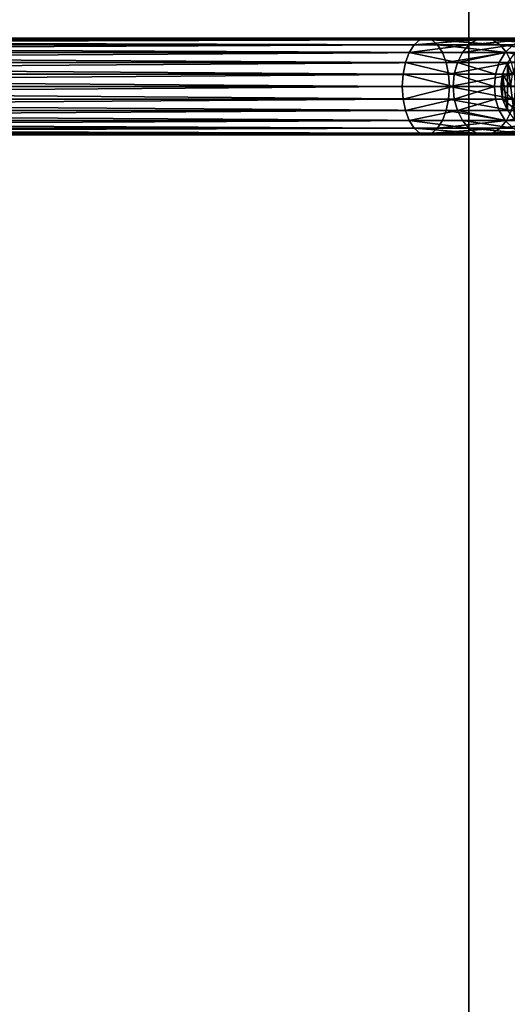
# Model space of a CAD drawing. Units: millimetres. Extents: x 0 to 545, y 0 to 1380.
# Drawn here: x 272 to 363, y 690 to 873 of the extents above; entities that cross this region are included whole.
import ezdxf

# ---------------------------------------------------------------- set-up
doc = ezdxf.new("R2010")
doc.units = ezdxf.units.MM
doc.layers.get('0').update_dxf_attribs({"true_color": 0xff5454})

# ---------------------------------------------------------------- blocks, each defined once
blk = doc.blocks.new('Component_2')
for p, q in [((0, 0), (0, 1380)), ((0, 0, 30), (0, 1380, 30))]:
    blk.add_line(p, q)
mesh = blk.add_polyface()
corners = [(30, 1380), (0, 0), (0, 1380), (30, 0)]
mesh.append_faces([[corners[k] for k in face] for face in [(0, 1, 2), (1, 0, 3)]], dxfattribs={"vtx0": -1})
mesh = blk.add_polyface()
corners = [(0, 1380, 30), (0, 0), (0, 0, 30), (0, 1380)]
mesh.append_faces([[corners[k] for k in face] for face in [(0, 1, 2), (1, 0, 3)]], dxfattribs={"vtx0": -1})
mesh = blk.add_polyface()
corners = [(30, 0, 30), (0, 1380, 30), (0, 0, 30), (30, 1380, 30)]
mesh.append_faces([[corners[k] for k in face] for face in [(0, 1, 2), (1, 0, 3)]], dxfattribs={"vtx0": -1})
blk = doc.blocks.new('Component_1')
for p, q in [((32.33, 16.79, 98.91), (339.83, 16.79, 245.79)), ((33.37, 17.69, 97.01), (340.89, 17.69, 243.89)), ((34.49, 18, 94.96), (342.03, 18, 241.85)), ((35.62, 17.69, 92.91), (343.16, 17.69, 239.81)), ((36.66, 16.79, 91.01), (344.22, 16.79, 237.91)), ((339.83, 16.79, 245.79), (338.92, 15.36, 247.42)), ((340.89, 17.69, 243.89), (339.83, 16.79, 245.79)), ((339.83, 16.79, 245.79), (350.02, 16.79, 252.33)), ((342.03, 18, 241.85), (340.89, 17.69, 243.89)), ((340.89, 17.69, 243.89), (351.42, 17.69, 250.65)), ((343.16, 17.69, 239.81), (342.03, 18, 241.85)), ((342.03, 18, 241.85), (352.93, 18, 248.85)), ((344.22, 16.79, 237.91), (343.16, 17.69, 239.81)), ((343.16, 17.69, 239.81), (354.44, 17.69, 247.05)), ((345.13, 15.36, 236.28), (344.22, 16.79, 237.91)), ((344.22, 16.79, 237.91), (355.84, 16.79, 245.37)), ((350.02, 16.79, 252.33), (348.82, 15.36, 253.77)), ((351.42, 17.69, 250.65), (350.02, 16.79, 252.33)), ((350.02, 16.79, 252.33), (358.26, 16.79, 261.2)), ((352.93, 18, 248.85), (351.42, 17.69, 250.65)), ((351.42, 17.69, 250.65), (359.95, 17.69, 259.82)), ((354.44, 17.69, 247.05), (352.93, 18, 248.85)), ((352.93, 18, 248.85), (361.75, 18, 258.34)), ((355.84, 16.79, 245.37), (354.44, 17.69, 247.05)), ((354.44, 17.69, 247.05), (363.56, 17.69, 256.86)), ((357.04, 15.36, 243.93), (355.84, 16.79, 245.37)), ((355.84, 16.79, 245.37), (365.24, 16.79, 255.49)), ((358.26, 16.79, 261.2), (356.82, 15.36, 262.38)), ((31.43, 15.36, 100.55), (338.92, 15.36, 247.42)), ((37.56, 15.36, 89.37), (345.13, 15.36, 236.28)), ((338.92, 15.36, 247.42), (338.23, 13.5, 248.67)), ((338.92, 15.36, 247.42), (348.82, 15.36, 253.77)), ((345.83, 13.5, 235.02), (345.13, 15.36, 236.28)), ((345.13, 15.36, 236.28), (357.04, 15.36, 243.93)), ((348.82, 15.36, 253.77), (347.89, 13.5, 254.88)), ((348.82, 15.36, 253.77), (356.82, 15.36, 262.38)), ((356.82, 15.36, 262.38), (355.71, 13.5, 263.29)), ((356.82, 15.36, 262.38), (428.07, 15.36, 361.45)), ((357.97, 13.5, 242.82), (357.04, 15.36, 243.93)), ((357.04, 15.36, 243.93), (366.69, 15.36, 254.3)), ((30.74, 13.5, 101.8), (338.23, 13.5, 248.67)), ((38.25, 13.5, 88.12), (345.83, 13.5, 235.02)), ((338.23, 13.5, 248.67), (337.79, 11.33, 249.46)), ((338.23, 13.5, 248.67), (347.89, 13.5, 254.88)), ((346.27, 11.33, 234.24), (345.83, 13.5, 235.02)), ((345.83, 13.5, 235.02), (357.97, 13.5, 242.82)), ((347.89, 13.5, 254.88), (347.31, 11.33, 255.57)), ((347.89, 13.5, 254.88), (355.71, 13.5, 263.29)), ((355.71, 13.5, 263.29), (355.01, 11.33, 263.86)), ((355.71, 13.5, 263.29), (426.98, 13.5, 362.38)), ((356.31, 11.33), (357.21, 13.5)), ((356.31, 11.33, 63.66), (357.21, 13.5, 63.61)), ((30.31, 11.33, 102.59), (337.79, 11.33, 249.46)), ((38.68, 11.33, 87.33), (346.27, 11.33, 234.24)), ((337.79, 11.33, 249.46), (337.64, 9, 249.72)), ((337.79, 11.33, 249.46), (347.31, 11.33, 255.57)), ((346.42, 9, 233.97), (346.27, 11.33, 234.24)), ((346.27, 11.33, 234.24), (358.55, 11.33, 242.13)), ((347.31, 11.33, 255.57), (347.11, 9, 255.81)), ((347.31, 11.33, 255.57), (355.01, 11.33, 263.86)), ((355.01, 11.33, 263.86), (354.78, 9, 264.06)), ((355.01, 11.33, 263.86), (426.29, 11.33, 362.97)), ((356, 9), (356.31, 11.33)), ((356, 9, 63.68), (356.31, 11.33, 63.66)), ((356.31, 11.33, 63.66), (356.31, 11.33)), ((358.1, 11.33, 80.85), (356.31, 11.33, 63.66)), ((30.16, 9, 102.86), (337.64, 9, 249.72)), ((38.83, 9, 87.06), (346.42, 9, 233.97)), ((337.64, 9, 249.72), (337.79, 6.67, 249.46)), ((346.27, 6.67, 234.24), (346.42, 9, 233.97)), ((346.42, 9, 233.97), (358.75, 9, 241.89)), ((347.11, 9, 255.81), (347.31, 6.67, 255.57)), ((354.78, 9, 264.06), (426.06, 9, 363.17)), ((354.78, 9, 264.06), (355.01, 6.67, 263.86)), ((356.31, 6.67), (356, 9)), ((356.31, 6.67, 63.66), (356, 9, 63.68)), ((356, 9, 63.68), (356, 9)), ((357.8, 9, 80.92), (356, 9, 63.68)), ((30.31, 6.67, 102.59), (337.79, 6.67, 249.46)), ((346.27, 6.67, 234.24), (38.68, 6.67, 87.33)), ((337.79, 6.67, 249.46), (338.23, 4.5, 248.67)), ((337.79, 6.67, 249.46), (347.31, 6.67, 255.57)), ((345.83, 4.5, 235.02), (346.27, 6.67, 234.24)), ((358.55, 6.67, 242.13), (346.27, 6.67, 234.24)), ((347.31, 6.67, 255.57), (347.89, 4.5, 254.88)), ((347.31, 6.67, 255.57), (355.01, 6.67, 263.86)), ((355.01, 6.67, 263.86), (426.29, 6.67, 362.97)), ((355.01, 6.67, 263.86), (355.71, 4.5, 263.29)), ((357.21, 4.5), (356.31, 6.67)), ((356.31, 6.67), (356.31, 6.67, 63.66)), ((357.21, 4.5, 63.61), (356.31, 6.67, 63.66)), ((356.31, 6.67, 63.66), (358.1, 6.67, 80.85)), ((30.74, 4.5, 101.8), (338.23, 4.5, 248.67)), ((38.25, 4.5, 88.12), (345.83, 4.5, 235.02)), ((338.23, 4.5, 248.67), (338.92, 2.64, 247.42)), ((338.23, 4.5, 248.67), (347.89, 4.5, 254.88)), ((345.13, 2.64, 236.28), (345.83, 4.5, 235.02)), ((345.83, 4.5, 235.02), (357.97, 4.5, 242.82)), ((347.89, 4.5, 254.88), (348.82, 2.64, 253.77)), ((347.89, 4.5, 254.88), (355.71, 4.5, 263.29)), ((355.71, 4.5, 263.29), (426.98, 4.5, 362.38)), ((355.71, 4.5, 263.29), (356.82, 2.64, 262.38)), ((357.04, 2.64, 243.93), (357.97, 4.5, 242.82)), ((31.43, 2.64, 100.55), (338.92, 2.64, 247.42)), ((37.56, 2.64, 89.37), (345.13, 2.64, 236.28)), ((338.92, 2.64, 247.42), (339.83, 1.21, 245.79)), ((338.92, 2.64, 247.42), (348.82, 2.64, 253.77)), ((344.22, 1.21, 237.91), (345.13, 2.64, 236.28)), ((345.13, 2.64, 236.28), (357.04, 2.64, 243.93)), ((348.82, 2.64, 253.77), (350.02, 1.21, 252.33)), ((348.82, 2.64, 253.77), (356.82, 2.64, 262.38)), ((355.84, 1.21, 245.37), (357.04, 2.64, 243.93)), ((356.82, 2.64, 262.38), (428.07, 2.64, 361.45)), ((356.82, 2.64, 262.38), (358.26, 1.21, 261.2)), ((357.04, 2.64, 243.93), (366.69, 2.64, 254.3)), ((32.33, 1.21, 98.91), (339.83, 1.21, 245.79)), ((33.37, 0.31, 97.01), (340.89, 0.31, 243.89)), ((34.49, 0, 94.96), (342.03, 0, 241.85)), ((35.62, 0.31, 92.91), (343.16, 0.31, 239.81)), ((36.66, 1.21, 91.01), (344.22, 1.21, 237.91)), ((339.83, 1.21, 245.79), (340.89, 0.31, 243.89)), ((339.83, 1.21, 245.79), (350.02, 1.21, 252.33)), ((340.89, 0.31, 243.89), (342.03, 0, 241.85)), ((340.89, 0.31, 243.89), (351.42, 0.31, 250.65)), ((342.03, 0, 241.85), (343.16, 0.31, 239.81)), ((342.03, 0, 241.85), (352.93, 0, 248.85)), ((343.16, 0.31, 239.81), (344.22, 1.21, 237.91)), ((343.16, 0.31, 239.81), (354.44, 0.31, 247.05)), ((344.22, 1.21, 237.91), (355.84, 1.21, 245.37)), ((350.02, 1.21, 252.33), (351.42, 0.31, 250.65)), ((350.02, 1.21, 252.33), (358.26, 1.21, 261.2)), ((351.42, 0.31, 250.65), (352.93, 0, 248.85)), ((351.42, 0.31, 250.65), (359.95, 0.31, 259.82)), ((352.93, 0, 248.85), (354.44, 0.31, 247.05)), ((352.93, 0, 248.85), (361.75, 0, 258.34)), ((354.44, 0.31, 247.05), (355.84, 1.21, 245.37)), ((354.44, 0.31, 247.05), (363.56, 0.31, 256.86)), ((355.84, 1.21, 245.37), (365.24, 1.21, 255.49))]:
    blk.add_line(p, q)
at = {"extrusion": (-5.56732e-16, 1, 4.60165e-16)}
blk.add_arc((-318.24, 290.33, 9), 45, 215.7233, 244.4695, dxfattribs=at)
mesh = blk.add_polyface()
corners = [(339.83, 16.79, 245.79), (31.43, 15.36, 100.55), (32.33, 16.79, 98.91), (338.92, 15.36, 247.42)]
mesh.append_faces([[corners[k] for k in face] for face in [(0, 1, 2), (1, 0, 3)]], dxfattribs={"vtx0": -1})
mesh = blk.add_polyface()
corners = [(340.89, 17.69, 243.89), (32.33, 16.79, 98.91), (33.37, 17.69, 97.01), (339.83, 16.79, 245.79)]
mesh.append_faces([[corners[k] for k in face] for face in [(0, 1, 2), (1, 0, 3)]], dxfattribs={"vtx0": -1})
mesh = blk.add_polyface()
corners = [(342.03, 18, 241.85), (33.37, 17.69, 97.01), (34.49, 18, 94.96), (340.89, 17.69, 243.89)]
mesh.append_faces([[corners[k] for k in face] for face in [(0, 1, 2), (1, 0, 3)]], dxfattribs={"vtx0": -1})
mesh = blk.add_polyface()
corners = [(343.16, 17.69, 239.81), (34.49, 18, 94.96), (35.62, 17.69, 92.91), (342.03, 18, 241.85)]
mesh.append_faces([[corners[k] for k in face] for face in [(0, 1, 2), (1, 0, 3)]], dxfattribs={"vtx0": -1})
mesh = blk.add_polyface()
corners = [(344.22, 16.79, 237.91), (35.62, 17.69, 92.91), (36.66, 16.79, 91.01), (343.16, 17.69, 239.81)]
mesh.append_faces([[corners[k] for k in face] for face in [(0, 1, 2), (1, 0, 3)]], dxfattribs={"vtx0": -1})
mesh = blk.add_polyface()
corners = [(345.13, 15.36, 236.28), (36.66, 16.79, 91.01), (37.56, 15.36, 89.37), (344.22, 16.79, 237.91)]
mesh.append_faces([[corners[k] for k in face] for face in [(0, 1, 2), (1, 0, 3)]], dxfattribs={"vtx0": -1})
mesh = blk.add_polyface()
corners = [(350.02, 16.79, 252.33), (338.92, 15.36, 247.42), (339.83, 16.79, 245.79), (348.82, 15.36, 253.77)]
mesh.append_faces([[corners[k] for k in face] for face in [(0, 1, 2), (1, 0, 3)]], dxfattribs={"vtx0": -1})
mesh = blk.add_polyface()
corners = [(351.42, 17.69, 250.65), (339.83, 16.79, 245.79), (340.89, 17.69, 243.89), (350.02, 16.79, 252.33)]
mesh.append_faces([[corners[k] for k in face] for face in [(0, 1, 2), (1, 0, 3)]], dxfattribs={"vtx0": -1})
mesh = blk.add_polyface()
corners = [(352.93, 18, 248.85), (340.89, 17.69, 243.89), (342.03, 18, 241.85), (351.42, 17.69, 250.65)]
mesh.append_faces([[corners[k] for k in face] for face in [(0, 1, 2), (1, 0, 3)]], dxfattribs={"vtx0": -1})
mesh = blk.add_polyface()
corners = [(354.44, 17.69, 247.05), (342.03, 18, 241.85), (343.16, 17.69, 239.81), (352.93, 18, 248.85)]
mesh.append_faces([[corners[k] for k in face] for face in [(0, 1, 2), (1, 0, 3)]], dxfattribs={"vtx0": -1})
mesh = blk.add_polyface()
corners = [(355.84, 16.79, 245.37), (343.16, 17.69, 239.81), (344.22, 16.79, 237.91), (354.44, 17.69, 247.05)]
mesh.append_faces([[corners[k] for k in face] for face in [(0, 1, 2), (1, 0, 3)]], dxfattribs={"vtx0": -1})
mesh = blk.add_polyface()
corners = [(357.04, 15.36, 243.93), (344.22, 16.79, 237.91), (345.13, 15.36, 236.28), (355.84, 16.79, 245.37)]
mesh.append_faces([[corners[k] for k in face] for face in [(0, 1, 2), (1, 0, 3)]], dxfattribs={"vtx0": -1})
mesh = blk.add_polyface()
corners = [(358.26, 16.79, 261.2), (348.82, 15.36, 253.77), (350.02, 16.79, 252.33), (356.82, 15.36, 262.38)]
mesh.append_faces([[corners[k] for k in face] for face in [(0, 1, 2), (1, 0, 3)]], dxfattribs={"vtx0": -1})
mesh = blk.add_polyface()
corners = [(359.95, 17.69, 259.82), (350.02, 16.79, 252.33), (351.42, 17.69, 250.65), (358.26, 16.79, 261.2)]
mesh.append_faces([[corners[k] for k in face] for face in [(0, 1, 2), (1, 0, 3)]], dxfattribs={"vtx0": -1})
mesh = blk.add_polyface()
corners = [(361.75, 18, 258.34), (351.42, 17.69, 250.65), (352.93, 18, 248.85), (359.95, 17.69, 259.82)]
mesh.append_faces([[corners[k] for k in face] for face in [(0, 1, 2), (1, 0, 3)]], dxfattribs={"vtx0": -1})
mesh = blk.add_polyface()
corners = [(363.56, 17.69, 256.86), (352.93, 18, 248.85), (354.44, 17.69, 247.05), (361.75, 18, 258.34)]
mesh.append_faces([[corners[k] for k in face] for face in [(0, 1, 2), (1, 0, 3)]], dxfattribs={"vtx0": -1})
mesh = blk.add_polyface()
corners = [(365.24, 16.79, 255.49), (354.44, 17.69, 247.05), (355.84, 16.79, 245.37), (363.56, 17.69, 256.86)]
mesh.append_faces([[corners[k] for k in face] for face in [(0, 1, 2), (1, 0, 3)]], dxfattribs={"vtx0": -1})
mesh = blk.add_polyface()
corners = [(366.69, 15.36, 254.3), (355.84, 16.79, 245.37), (357.04, 15.36, 243.93), (365.24, 16.79, 255.49)]
mesh.append_faces([[corners[k] for k in face] for face in [(0, 1, 2), (1, 0, 3)]], dxfattribs={"vtx0": -1})
mesh = blk.add_polyface()
corners = [(356.31, 6.67), (356.31, 11.33), (356, 9), (357.21, 4.5), (357.21, 13.5), (358.64, 2.64), (358.64, 15.36), (360.5, 1.21), (360.5, 16.79), (362.67, 0.31), (362.67, 17.69), (365, 0), (365, 18), (367.33, 0.31), (367.33, 17.69), (369.5, 1.21), (369.5, 16.79), (371.36, 2.64), (371.36, 15.36), (372.79, 4.5), (372.79, 13.5), (373.69, 6.67), (373.69, 11.33), (374, 9)]
mesh.append_faces([[corners[k] for k in face] for face in [(0, 1, 2), (22, 21, 23)]], dxfattribs={"vtx0": -1})
mesh.append_faces([[corners[k] for k in face] for face in [(1, 3, 4), (4, 5, 6), (6, 7, 8), (8, 9, 10), (10, 11, 12), (12, 13, 14), (14, 15, 16), (16, 17, 18), (18, 19, 20), (20, 21, 22)]], dxfattribs={"vtx0": -1, "vtx1": -1})
mesh.append_faces([[corners[k] for k in face] for face in [(1, 0, 3), (4, 3, 5), (6, 5, 7), (8, 7, 9), (10, 9, 11), (12, 11, 13), (14, 13, 15), (16, 15, 17), (18, 17, 19), (20, 19, 21)]], dxfattribs={"vtx0": -1, "vtx2": -1})
mesh = blk.add_polyface()
corners = [(429.49, 16.79, 360.24), (356.82, 15.36, 262.38), (358.26, 16.79, 261.2), (428.07, 15.36, 361.45)]
mesh.append_faces([[corners[k] for k in face] for face in [(0, 1, 2), (1, 0, 3)]], dxfattribs={"vtx0": -1})
mesh = blk.add_polyface()
corners = [(31.43, 15.36, 100.55), (338.23, 13.5, 248.67), (30.74, 13.5, 101.8), (338.92, 15.36, 247.42)]
mesh.append_faces([[corners[k] for k in face] for face in [(0, 1, 2), (1, 0, 3)]], dxfattribs={"vtx0": -1})
mesh = blk.add_polyface()
corners = [(38.25, 13.5, 88.12), (345.13, 15.36, 236.28), (37.56, 15.36, 89.37), (345.83, 13.5, 235.02)]
mesh.append_faces([[corners[k] for k in face] for face in [(0, 1, 2), (1, 0, 3)]], dxfattribs={"vtx0": -1})
mesh = blk.add_polyface()
corners = [(338.92, 15.36, 247.42), (347.89, 13.5, 254.88), (338.23, 13.5, 248.67), (348.82, 15.36, 253.77)]
mesh.append_faces([[corners[k] for k in face] for face in [(0, 1, 2), (1, 0, 3)]], dxfattribs={"vtx0": -1})
mesh = blk.add_polyface()
corners = [(345.83, 13.5, 235.02), (357.04, 15.36, 243.93), (345.13, 15.36, 236.28), (357.97, 13.5, 242.82)]
mesh.append_faces([[corners[k] for k in face] for face in [(0, 1, 2), (1, 0, 3)]], dxfattribs={"vtx0": -1})
mesh = blk.add_polyface()
corners = [(356.82, 15.36, 262.38), (347.89, 13.5, 254.88), (348.82, 15.36, 253.77), (355.71, 13.5, 263.29)]
mesh.append_faces([[corners[k] for k in face] for face in [(0, 1, 2), (1, 0, 3)]], dxfattribs={"vtx0": -1})
mesh = blk.add_polyface()
corners = [(355.71, 13.5, 263.29), (428.07, 15.36, 361.45), (426.98, 13.5, 362.38), (356.82, 15.36, 262.38)]
mesh.append_faces([[corners[k] for k in face] for face in [(0, 1, 2), (1, 0, 3)]], dxfattribs={"vtx0": -1})
mesh = blk.add_polyface()
corners = [(367.79, 13.5, 253.39), (357.04, 15.36, 243.93), (357.97, 13.5, 242.82), (366.69, 15.36, 254.3)]
mesh.append_faces([[corners[k] for k in face] for face in [(0, 1, 2), (1, 0, 3)]], dxfattribs={"vtx0": -1})
mesh = blk.add_polyface()
corners = [(30.74, 13.5, 101.8), (337.79, 11.33, 249.46), (30.31, 11.33, 102.59), (338.23, 13.5, 248.67)]
mesh.append_faces([[corners[k] for k in face] for face in [(0, 1, 2), (1, 0, 3)]], dxfattribs={"vtx0": -1})
mesh = blk.add_polyface()
corners = [(38.68, 11.33, 87.33), (345.83, 13.5, 235.02), (38.25, 13.5, 88.12), (346.27, 11.33, 234.24)]
mesh.append_faces([[corners[k] for k in face] for face in [(0, 1, 2), (1, 0, 3)]], dxfattribs={"vtx0": -1})
mesh = blk.add_polyface()
corners = [(338.23, 13.5, 248.67), (347.31, 11.33, 255.57), (337.79, 11.33, 249.46), (347.89, 13.5, 254.88)]
mesh.append_faces([[corners[k] for k in face] for face in [(0, 1, 2), (1, 0, 3)]], dxfattribs={"vtx0": -1})
mesh = blk.add_polyface()
corners = [(346.27, 11.33, 234.24), (357.97, 13.5, 242.82), (345.83, 13.5, 235.02), (358.55, 11.33, 242.13)]
mesh.append_faces([[corners[k] for k in face] for face in [(0, 1, 2), (1, 0, 3)]], dxfattribs={"vtx0": -1})
mesh = blk.add_polyface()
corners = [(347.89, 13.5, 254.88), (355.01, 11.33, 263.86), (347.31, 11.33, 255.57), (355.71, 13.5, 263.29)]
mesh.append_faces([[corners[k] for k in face] for face in [(0, 1, 2), (1, 0, 3)]], dxfattribs={"vtx0": -1})
mesh = blk.add_polyface()
corners = [(355.01, 11.33, 263.86), (426.98, 13.5, 362.38), (426.29, 11.33, 362.97), (355.71, 13.5, 263.29)]
mesh.append_faces([[corners[k] for k in face] for face in [(0, 1, 2), (1, 0, 3)]], dxfattribs={"vtx0": -1})
mesh = blk.add_polyface()
corners = [(357.21, 13.5), (356.31, 11.33, 63.66), (356.31, 11.33), (357.21, 13.5, 63.61)]
mesh.append_faces([[corners[k] for k in face] for face in [(0, 1, 2), (1, 0, 3)]], dxfattribs={"vtx0": -1})
mesh = blk.add_polyface()
corners = [(357.21, 13.5, 63.61), (358.1, 11.33, 80.85), (356.31, 11.33, 63.66), (358.98, 13.5, 80.67)]
mesh.append_faces([[corners[k] for k in face] for face in [(0, 1, 2), (1, 0, 3)]], dxfattribs={"vtx0": -1})
mesh = blk.add_polyface()
corners = [(30.31, 11.33, 102.59), (337.64, 9, 249.72), (30.16, 9, 102.86), (337.79, 11.33, 249.46)]
mesh.append_faces([[corners[k] for k in face] for face in [(0, 1, 2), (1, 0, 3)]], dxfattribs={"vtx0": -1})
mesh = blk.add_polyface()
corners = [(38.83, 9, 87.06), (346.27, 11.33, 234.24), (38.68, 11.33, 87.33), (346.42, 9, 233.97)]
mesh.append_faces([[corners[k] for k in face] for face in [(0, 1, 2), (1, 0, 3)]], dxfattribs={"vtx0": -1})
mesh = blk.add_polyface()
corners = [(337.79, 11.33, 249.46), (347.11, 9, 255.81), (337.64, 9, 249.72), (347.31, 11.33, 255.57)]
mesh.append_faces([[corners[k] for k in face] for face in [(0, 1, 2), (1, 0, 3)]], dxfattribs={"vtx0": -1})
mesh = blk.add_polyface()
corners = [(346.42, 9, 233.97), (358.55, 11.33, 242.13), (346.27, 11.33, 234.24), (358.75, 9, 241.89)]
mesh.append_faces([[corners[k] for k in face] for face in [(0, 1, 2), (1, 0, 3)]], dxfattribs={"vtx0": -1})
mesh = blk.add_polyface()
corners = [(347.31, 11.33, 255.57), (354.78, 9, 264.06), (347.11, 9, 255.81), (355.01, 11.33, 263.86)]
mesh.append_faces([[corners[k] for k in face] for face in [(0, 1, 2), (1, 0, 3)]], dxfattribs={"vtx0": -1})
mesh = blk.add_polyface()
corners = [(354.78, 9, 264.06), (426.29, 11.33, 362.97), (426.06, 9, 363.17), (355.01, 11.33, 263.86)]
mesh.append_faces([[corners[k] for k in face] for face in [(0, 1, 2), (1, 0, 3)]], dxfattribs={"vtx0": -1})
mesh = blk.add_polyface()
corners = [(356.31, 11.33), (356, 9, 63.68), (356, 9), (356.31, 11.33, 63.66)]
mesh.append_faces([[corners[k] for k in face] for face in [(0, 1, 2), (1, 0, 3)]], dxfattribs={"vtx0": -1})
mesh = blk.add_polyface()
corners = [(356.31, 11.33, 63.66), (357.8, 9, 80.92), (356, 9, 63.68), (358.1, 11.33, 80.85)]
mesh.append_faces([[corners[k] for k in face] for face in [(0, 1, 2), (1, 0, 3)]], dxfattribs={"vtx0": -1})
mesh = blk.add_polyface()
corners = [(337.64, 9, 249.72), (30.31, 6.67, 102.59), (30.16, 9, 102.86), (337.79, 6.67, 249.46)]
mesh.append_faces([[corners[k] for k in face] for face in [(0, 1, 2), (1, 0, 3)]], dxfattribs={"vtx0": -1})
mesh = blk.add_polyface()
corners = [(346.27, 6.67, 234.24), (38.83, 9, 87.06), (38.68, 6.67, 87.33), (346.42, 9, 233.97)]
mesh.append_faces([[corners[k] for k in face] for face in [(0, 1, 2), (1, 0, 3)]], dxfattribs={"vtx0": -1})
mesh = blk.add_polyface()
corners = [(347.11, 9, 255.81), (337.79, 6.67, 249.46), (337.64, 9, 249.72), (347.31, 6.67, 255.57)]
mesh.append_faces([[corners[k] for k in face] for face in [(0, 1, 2), (1, 0, 3)]], dxfattribs={"vtx0": -1})
mesh = blk.add_polyface()
corners = [(358.55, 6.67, 242.13), (346.42, 9, 233.97), (346.27, 6.67, 234.24), (358.75, 9, 241.89)]
mesh.append_faces([[corners[k] for k in face] for face in [(0, 1, 2), (1, 0, 3)]], dxfattribs={"vtx0": -1})
mesh = blk.add_polyface()
corners = [(347.31, 6.67, 255.57), (354.78, 9, 264.06), (355.01, 6.67, 263.86), (347.11, 9, 255.81)]
mesh.append_faces([[corners[k] for k in face] for face in [(0, 1, 2), (1, 0, 3)]], dxfattribs={"vtx0": -1})
mesh = blk.add_polyface()
corners = [(355.01, 6.67, 263.86), (426.06, 9, 363.17), (426.29, 6.67, 362.97), (354.78, 9, 264.06)]
mesh.append_faces([[corners[k] for k in face] for face in [(0, 1, 2), (1, 0, 3)]], dxfattribs={"vtx0": -1})
mesh = blk.add_polyface()
corners = [(356, 9), (356.31, 6.67, 63.66), (356.31, 6.67), (356, 9, 63.68)]
mesh.append_faces([[corners[k] for k in face] for face in [(0, 1, 2), (1, 0, 3)]], dxfattribs={"vtx0": -1})
mesh = blk.add_polyface()
corners = [(356, 9, 63.68), (358.1, 6.67, 80.85), (356.31, 6.67, 63.66), (357.8, 9, 80.92)]
mesh.append_faces([[corners[k] for k in face] for face in [(0, 1, 2), (1, 0, 3)]], dxfattribs={"vtx0": -1})
mesh = blk.add_polyface()
corners = [(337.79, 6.67, 249.46), (30.74, 4.5, 101.8), (30.31, 6.67, 102.59), (338.23, 4.5, 248.67)]
mesh.append_faces([[corners[k] for k in face] for face in [(0, 1, 2), (1, 0, 3)]], dxfattribs={"vtx0": -1})
mesh = blk.add_polyface()
corners = [(345.83, 4.5, 235.02), (38.68, 6.67, 87.33), (38.25, 4.5, 88.12), (346.27, 6.67, 234.24)]
mesh.append_faces([[corners[k] for k in face] for face in [(0, 1, 2), (1, 0, 3)]], dxfattribs={"vtx0": -1})
mesh = blk.add_polyface()
corners = [(347.31, 6.67, 255.57), (338.23, 4.5, 248.67), (337.79, 6.67, 249.46), (347.89, 4.5, 254.88)]
mesh.append_faces([[corners[k] for k in face] for face in [(0, 1, 2), (1, 0, 3)]], dxfattribs={"vtx0": -1})
mesh = blk.add_polyface()
corners = [(357.97, 4.5, 242.82), (346.27, 6.67, 234.24), (345.83, 4.5, 235.02), (358.55, 6.67, 242.13)]
mesh.append_faces([[corners[k] for k in face] for face in [(0, 1, 2), (1, 0, 3)]], dxfattribs={"vtx0": -1})
mesh = blk.add_polyface()
corners = [(347.89, 4.5, 254.88), (355.01, 6.67, 263.86), (355.71, 4.5, 263.29), (347.31, 6.67, 255.57)]
mesh.append_faces([[corners[k] for k in face] for face in [(0, 1, 2), (1, 0, 3)]], dxfattribs={"vtx0": -1})
mesh = blk.add_polyface()
corners = [(355.71, 4.5, 263.29), (426.29, 6.67, 362.97), (426.98, 4.5, 362.38), (355.01, 6.67, 263.86)]
mesh.append_faces([[corners[k] for k in face] for face in [(0, 1, 2), (1, 0, 3)]], dxfattribs={"vtx0": -1})
mesh = blk.add_polyface()
corners = [(356.31, 6.67), (357.21, 4.5, 63.61), (357.21, 4.5), (356.31, 6.67, 63.66)]
mesh.append_faces([[corners[k] for k in face] for face in [(0, 1, 2), (1, 0, 3)]], dxfattribs={"vtx0": -1})
mesh = blk.add_polyface()
corners = [(356.31, 6.67, 63.66), (358.98, 4.5, 80.67), (357.21, 4.5, 63.61), (358.1, 6.67, 80.85)]
mesh.append_faces([[corners[k] for k in face] for face in [(0, 1, 2), (1, 0, 3)]], dxfattribs={"vtx0": -1})
mesh = blk.add_polyface()
corners = [(338.23, 4.5, 248.67), (31.43, 2.64, 100.55), (30.74, 4.5, 101.8), (338.92, 2.64, 247.42)]
mesh.append_faces([[corners[k] for k in face] for face in [(0, 1, 2), (1, 0, 3)]], dxfattribs={"vtx0": -1})
mesh = blk.add_polyface()
corners = [(345.13, 2.64, 236.28), (38.25, 4.5, 88.12), (37.56, 2.64, 89.37), (345.83, 4.5, 235.02)]
mesh.append_faces([[corners[k] for k in face] for face in [(0, 1, 2), (1, 0, 3)]], dxfattribs={"vtx0": -1})
mesh = blk.add_polyface()
corners = [(347.89, 4.5, 254.88), (338.92, 2.64, 247.42), (338.23, 4.5, 248.67), (348.82, 2.64, 253.77)]
mesh.append_faces([[corners[k] for k in face] for face in [(0, 1, 2), (1, 0, 3)]], dxfattribs={"vtx0": -1})
mesh = blk.add_polyface()
corners = [(357.04, 2.64, 243.93), (345.83, 4.5, 235.02), (345.13, 2.64, 236.28), (357.97, 4.5, 242.82)]
mesh.append_faces([[corners[k] for k in face] for face in [(0, 1, 2), (1, 0, 3)]], dxfattribs={"vtx0": -1})
mesh = blk.add_polyface()
corners = [(347.89, 4.5, 254.88), (356.82, 2.64, 262.38), (348.82, 2.64, 253.77), (355.71, 4.5, 263.29)]
mesh.append_faces([[corners[k] for k in face] for face in [(0, 1, 2), (1, 0, 3)]], dxfattribs={"vtx0": -1})
mesh = blk.add_polyface()
corners = [(356.82, 2.64, 262.38), (426.98, 4.5, 362.38), (428.07, 2.64, 361.45), (355.71, 4.5, 263.29)]
mesh.append_faces([[corners[k] for k in face] for face in [(0, 1, 2), (1, 0, 3)]], dxfattribs={"vtx0": -1})
mesh = blk.add_polyface()
corners = [(357.04, 2.64, 243.93), (367.79, 4.5, 253.39), (357.97, 4.5, 242.82), (366.69, 2.64, 254.3)]
mesh.append_faces([[corners[k] for k in face] for face in [(0, 1, 2), (1, 0, 3)]], dxfattribs={"vtx0": -1})
mesh = blk.add_polyface()
corners = [(31.43, 2.64, 100.55), (339.83, 1.21, 245.79), (32.33, 1.21, 98.91), (338.92, 2.64, 247.42)]
mesh.append_faces([[corners[k] for k in face] for face in [(0, 1, 2), (1, 0, 3)]], dxfattribs={"vtx0": -1})
mesh = blk.add_polyface()
corners = [(36.66, 1.21, 91.01), (345.13, 2.64, 236.28), (37.56, 2.64, 89.37), (344.22, 1.21, 237.91)]
mesh.append_faces([[corners[k] for k in face] for face in [(0, 1, 2), (1, 0, 3)]], dxfattribs={"vtx0": -1})
mesh = blk.add_polyface()
corners = [(338.92, 2.64, 247.42), (350.02, 1.21, 252.33), (339.83, 1.21, 245.79), (348.82, 2.64, 253.77)]
mesh.append_faces([[corners[k] for k in face] for face in [(0, 1, 2), (1, 0, 3)]], dxfattribs={"vtx0": -1})
mesh = blk.add_polyface()
corners = [(344.22, 1.21, 237.91), (357.04, 2.64, 243.93), (345.13, 2.64, 236.28), (355.84, 1.21, 245.37)]
mesh.append_faces([[corners[k] for k in face] for face in [(0, 1, 2), (1, 0, 3)]], dxfattribs={"vtx0": -1})
mesh = blk.add_polyface()
corners = [(348.82, 2.64, 253.77), (358.26, 1.21, 261.2), (350.02, 1.21, 252.33), (356.82, 2.64, 262.38)]
mesh.append_faces([[corners[k] for k in face] for face in [(0, 1, 2), (1, 0, 3)]], dxfattribs={"vtx0": -1})
mesh = blk.add_polyface()
corners = [(355.84, 1.21, 245.37), (366.69, 2.64, 254.3), (357.04, 2.64, 243.93), (365.24, 1.21, 255.49)]
mesh.append_faces([[corners[k] for k in face] for face in [(0, 1, 2), (1, 0, 3)]], dxfattribs={"vtx0": -1})
mesh = blk.add_polyface()
corners = [(356.82, 2.64, 262.38), (429.49, 1.21, 360.24), (358.26, 1.21, 261.2), (428.07, 2.64, 361.45)]
mesh.append_faces([[corners[k] for k in face] for face in [(0, 1, 2), (1, 0, 3)]], dxfattribs={"vtx0": -1})
mesh = blk.add_polyface()
corners = [(32.33, 1.21, 98.91), (340.89, 0.31, 243.89), (33.37, 0.31, 97.01), (339.83, 1.21, 245.79)]
mesh.append_faces([[corners[k] for k in face] for face in [(0, 1, 2), (1, 0, 3)]], dxfattribs={"vtx0": -1})
mesh = blk.add_polyface()
corners = [(33.37, 0.31, 97.01), (342.03, 0, 241.85), (34.49, 0, 94.96), (340.89, 0.31, 243.89)]
mesh.append_faces([[corners[k] for k in face] for face in [(0, 1, 2), (1, 0, 3)]], dxfattribs={"vtx0": -1})
mesh = blk.add_polyface()
corners = [(34.49, 0, 94.96), (343.16, 0.31, 239.81), (35.62, 0.31, 92.91), (342.03, 0, 241.85)]
mesh.append_faces([[corners[k] for k in face] for face in [(0, 1, 2), (1, 0, 3)]], dxfattribs={"vtx0": -1})
mesh = blk.add_polyface()
corners = [(35.62, 0.31, 92.91), (344.22, 1.21, 237.91), (36.66, 1.21, 91.01), (343.16, 0.31, 239.81)]
mesh.append_faces([[corners[k] for k in face] for face in [(0, 1, 2), (1, 0, 3)]], dxfattribs={"vtx0": -1})
mesh = blk.add_polyface()
corners = [(339.83, 1.21, 245.79), (351.42, 0.31, 250.65), (340.89, 0.31, 243.89), (350.02, 1.21, 252.33)]
mesh.append_faces([[corners[k] for k in face] for face in [(0, 1, 2), (1, 0, 3)]], dxfattribs={"vtx0": -1})
mesh = blk.add_polyface()
corners = [(340.89, 0.31, 243.89), (352.93, 0, 248.85), (342.03, 0, 241.85), (351.42, 0.31, 250.65)]
mesh.append_faces([[corners[k] for k in face] for face in [(0, 1, 2), (1, 0, 3)]], dxfattribs={"vtx0": -1})
mesh = blk.add_polyface()
corners = [(342.03, 0, 241.85), (354.44, 0.31, 247.05), (343.16, 0.31, 239.81), (352.93, 0, 248.85)]
mesh.append_faces([[corners[k] for k in face] for face in [(0, 1, 2), (1, 0, 3)]], dxfattribs={"vtx0": -1})
mesh = blk.add_polyface()
corners = [(343.16, 0.31, 239.81), (355.84, 1.21, 245.37), (344.22, 1.21, 237.91), (354.44, 0.31, 247.05)]
mesh.append_faces([[corners[k] for k in face] for face in [(0, 1, 2), (1, 0, 3)]], dxfattribs={"vtx0": -1})
mesh = blk.add_polyface()
corners = [(350.02, 1.21, 252.33), (359.95, 0.31, 259.82), (351.42, 0.31, 250.65), (358.26, 1.21, 261.2)]
mesh.append_faces([[corners[k] for k in face] for face in [(0, 1, 2), (1, 0, 3)]], dxfattribs={"vtx0": -1})
mesh = blk.add_polyface()
corners = [(351.42, 0.31, 250.65), (361.75, 0, 258.34), (352.93, 0, 248.85), (359.95, 0.31, 259.82)]
mesh.append_faces([[corners[k] for k in face] for face in [(0, 1, 2), (1, 0, 3)]], dxfattribs={"vtx0": -1})
mesh = blk.add_polyface()
corners = [(352.93, 0, 248.85), (363.56, 0.31, 256.86), (354.44, 0.31, 247.05), (361.75, 0, 258.34)]
mesh.append_faces([[corners[k] for k in face] for face in [(0, 1, 2), (1, 0, 3)]], dxfattribs={"vtx0": -1})
mesh = blk.add_polyface()
corners = [(354.44, 0.31, 247.05), (365.24, 1.21, 255.49), (355.84, 1.21, 245.37), (363.56, 0.31, 256.86)]
mesh.append_faces([[corners[k] for k in face] for face in [(0, 1, 2), (1, 0, 3)]], dxfattribs={"vtx0": -1})

msp = doc.modelspace()

# ---------------------------------------------------------------- block references
for name, p in [('Component_2', (356, 0)), ('Component_1', (6, 852, 30))]:
    msp.add_blockref(name, p)

doc.saveas('drawing.dxf')
